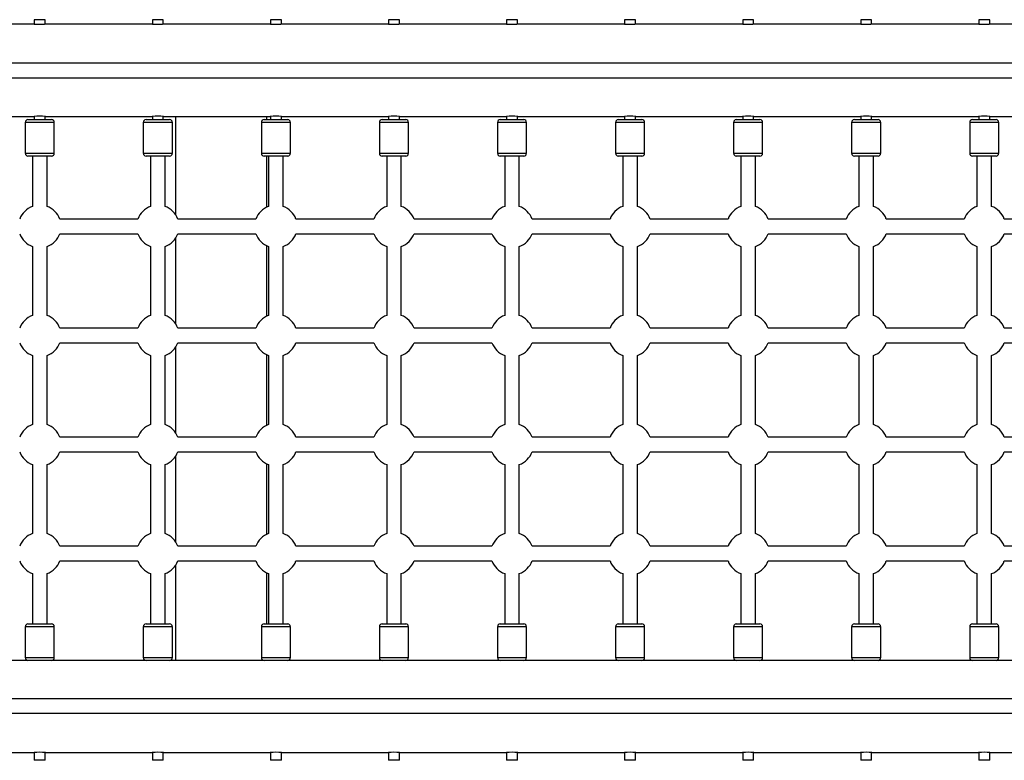
# Model space of a CAD drawing. Units: millimetres. Extents: x -3669 to 3531, y -1901 to 1901.
# Drawn here: x 38 to 1123, y -409 to 406 of the extents above; entities that cross this region are included whole.
import ezdxf

# ---------------------------------------------------------------- set-up
doc = ezdxf.new("R2010")
doc.units = ezdxf.units.MM

msp = doc.modelspace()

# ---------------------------------------------------------------- linework, layer by layer
at = {"color": 7, "linetype": 'Continuous', "lineweight": 25}
for p, q in [((54.6, 405.8), (54.6, 400.8)), ((66.6, 405.8), (54.6, 405.8)), ((66.6, 400.8), (66.6, 405.8)), ((184.6, 405.8), (184.6, 400.8)), ((196.6, 405.8), (184.6, 405.8)), ((196.6, 400.8), (196.6, 405.8)), ((314.6, 405.8), (314.6, 400.8)), ((326.6, 405.8), (314.6, 405.8)), ((326.6, 400.8), (326.6, 405.8)), ((444.6, 405.8), (444.6, 400.8)), ((456.6, 405.8), (444.6, 405.8)), ((456.6, 400.8), (456.6, 405.8)), ((574.6, 405.8), (574.6, 400.8)), ((586.6, 405.8), (574.6, 405.8)), ((586.6, 400.8), (586.6, 405.8)), ((704.6, 405.8), (704.6, 400.8)), ((716.6, 405.8), (704.6, 405.8)), ((716.6, 400.8), (716.6, 405.8)), ((834.6, 405.8), (834.6, 400.8)), ((846.6, 405.8), (834.6, 405.8)), ((846.6, 400.8), (846.6, 405.8)), ((964.6, 405.8), (964.6, 400.8)), ((976.6, 405.8), (964.6, 405.8)), ((976.6, 400.8), (976.6, 405.8)), ((1094.6, 405.8), (1094.6, 400.8)), ((1106.6, 405.8), (1094.6, 405.8)), ((1106.6, 400.8), (1106.6, 405.8)), ((54.4, 400.8), (-63.2, 400.8)), ((184.4, 400.8), (66.8, 400.8)), ((314.4, 400.8), (196.8, 400.8)), ((444.4, 400.8), (326.8, 400.8)), ((574.4, 400.8), (456.8, 400.8)), ((704.4, 400.8), (586.8, 400.8)), ((834.4, 400.8), (716.8, 400.8)), ((964.4, 400.8), (846.8, 400.8)), ((1094.4, 400.8), (976.8, 400.8)), ((1224.4, 400.8), (1106.8, 400.8)), ((1662.9, 358), (-1801.7, 358)), ((-1801.7, 342), (1662.9, 342)), ((-63.2, 299.2), (54.4, 299.2)), ((44.6, 292.8), (44.6, 258.8)), ((47.6, 295.8), (73.6, 295.8)), ((54.6, 299.2), (54.6, 295.8)), ((66.6, 295.8), (66.6, 299.2)), ((66.8, 299.2), (184.4, 299.2)), ((76.6, 258.8), (76.6, 292.8)), ((174.6, 292.8), (174.6, 258.8)), ((177.6, 295.8), (203.6, 295.8)), ((184.6, 299.2), (184.6, 295.8)), ((196.6, 295.8), (196.6, 299.2)), ((196.8, 299.2), (314.4, 299.2)), ((206.6, 258.8), (206.6, 292.8)), ((210.6, 190.6), (210.6, 299.2)), ((304.6, 292.8), (304.6, 258.8)), ((307.6, 295.8), (333.6, 295.8)), ((310.6, 295.8), (310.6, 299.2)), ((314.6, 299.2), (314.6, 295.8)), ((326.6, 295.8), (326.6, 299.2)), ((326.8, 299.2), (444.4, 299.2)), ((336.6, 258.8), (336.6, 292.8)), ((434.6, 292.8), (434.6, 258.8)), ((437.6, 295.8), (463.6, 295.8)), ((444.6, 299.2), (444.6, 295.8)), ((456.6, 295.8), (456.6, 299.2)), ((456.8, 299.2), (574.4, 299.2)), ((466.6, 258.8), (466.6, 292.8)), ((564.6, 292.8), (564.6, 258.8)), ((567.6, 295.8), (593.6, 295.8)), ((574.6, 299.2), (574.6, 295.8)), ((586.6, 295.8), (586.6, 299.2)), ((586.8, 299.2), (704.4, 299.2)), ((596.6, 258.8), (596.6, 292.8)), ((694.6, 292.8), (694.6, 258.8)), ((697.6, 295.8), (723.6, 295.8)), ((704.6, 299.2), (704.6, 295.8)), ((716.6, 295.8), (716.6, 299.2)), ((716.8, 299.2), (834.4, 299.2)), ((726.6, 258.8), (726.6, 292.8)), ((824.6, 292.8), (824.6, 258.8)), ((827.6, 295.8), (853.6, 295.8)), ((834.6, 299.2), (834.6, 295.8)), ((846.6, 295.8), (846.6, 299.2)), ((846.8, 299.2), (964.4, 299.2)), ((856.6, 258.8), (856.6, 292.8)), ((954.6, 292.8), (954.6, 258.8)), ((957.6, 295.8), (983.6, 295.8)), ((964.6, 299.2), (964.6, 295.8)), ((976.6, 295.8), (976.6, 299.2)), ((976.8, 299.2), (1094.4, 299.2)), ((986.6, 258.8), (986.6, 292.8)), ((1084.6, 292.8), (1084.6, 258.8)), ((1087.6, 295.8), (1113.6, 295.8)), ((1094.6, 299.2), (1094.6, 295.8)), ((1106.6, 295.8), (1106.6, 299.2)), ((1106.8, 299.2), (1224.4, 299.2)), ((1116.6, 258.8), (1116.6, 292.8)), ((73.6, 255.8), (47.6, 255.8)), ((52.6, 255.8), (52.6, 200.4)), ((68.6, 200.4), (68.6, 255.8)), ((203.6, 255.8), (177.6, 255.8)), ((182.6, 255.8), (182.6, 200.4)), ((198.6, 200.4), (198.6, 255.8)), ((333.6, 255.8), (307.6, 255.8)), ((310.6, 199.6), (310.6, 255.8)), ((312.6, 255.8), (312.6, 200.4)), ((328.6, 200.4), (328.6, 255.8)), ((463.6, 255.8), (437.6, 255.8)), ((442.6, 255.8), (442.6, 200.4)), ((458.6, 200.4), (458.6, 255.8)), ((593.6, 255.8), (567.6, 255.8)), ((572.6, 255.8), (572.6, 200.4)), ((588.6, 200.4), (588.6, 255.8)), ((723.6, 255.8), (697.6, 255.8)), ((702.6, 255.8), (702.6, 200.4)), ((718.6, 200.4), (718.6, 255.8)), ((853.6, 255.8), (827.6, 255.8)), ((832.6, 255.8), (832.6, 200.4)), ((848.6, 200.4), (848.6, 255.8)), ((983.6, 255.8), (957.6, 255.8)), ((962.6, 255.8), (962.6, 200.4)), ((978.6, 200.4), (978.6, 255.8)), ((1113.6, 255.8), (1087.6, 255.8)), ((1092.6, 255.8), (1092.6, 200.4)), ((1108.6, 200.4), (1108.6, 255.8)), ((168.5, 186.3), (82.7, 186.3)), ((298.5, 186.3), (212.7, 186.3)), ((428.5, 186.3), (342.7, 186.3)), ((558.5, 186.3), (472.7, 186.3)), ((688.5, 186.3), (602.7, 186.3)), ((818.5, 186.3), (732.7, 186.3)), ((948.5, 186.3), (862.7, 186.3)), ((1078.5, 186.3), (992.7, 186.3)), ((1208.5, 186.3), (1122.7, 186.3)), ((82.7, 170.3), (168.5, 170.3)), ((210.6, 70.6), (210.6, 166)), ((212.7, 170.3), (298.5, 170.3)), ((342.7, 170.3), (428.5, 170.3)), ((472.7, 170.3), (558.5, 170.3)), ((602.7, 170.3), (688.5, 170.3)), ((732.7, 170.3), (818.5, 170.3)), ((862.7, 170.3), (948.5, 170.3)), ((992.7, 170.3), (1078.5, 170.3)), ((1122.7, 170.3), (1208.5, 170.3)), ((52.6, 156.2), (52.6, 80.4)), ((68.6, 80.4), (68.6, 156.2)), ((182.6, 156.2), (182.6, 80.4)), ((198.6, 80.4), (198.6, 156.2)), ((310.6, 79.6), (310.6, 157)), ((312.6, 156.2), (312.6, 80.4)), ((328.6, 80.4), (328.6, 156.2)), ((442.6, 156.2), (442.6, 80.4)), ((458.6, 80.4), (458.6, 156.2)), ((572.6, 156.2), (572.6, 80.4)), ((588.6, 80.4), (588.6, 156.2)), ((702.6, 156.2), (702.6, 80.4)), ((718.6, 80.4), (718.6, 156.2)), ((832.6, 156.2), (832.6, 80.4)), ((848.6, 80.4), (848.6, 156.2)), ((962.6, 156.2), (962.6, 80.4)), ((978.6, 80.4), (978.6, 156.2)), ((1092.6, 156.2), (1092.6, 80.4)), ((1108.6, 80.4), (1108.6, 156.2)), ((168.5, 66.3), (82.7, 66.3)), ((298.5, 66.3), (212.7, 66.3)), ((428.5, 66.3), (342.7, 66.3)), ((558.5, 66.3), (472.7, 66.3)), ((688.5, 66.3), (602.7, 66.3)), ((818.5, 66.3), (732.7, 66.3)), ((948.5, 66.3), (862.7, 66.3)), ((1078.5, 66.3), (992.7, 66.3)), ((1208.5, 66.3), (1122.7, 66.3)), ((82.7, 50.3), (168.5, 50.3)), ((210.6, -49.4), (210.6, 46)), ((212.7, 50.3), (298.5, 50.3)), ((342.7, 50.3), (428.5, 50.3)), ((472.7, 50.3), (558.5, 50.3)), ((602.7, 50.3), (688.5, 50.3)), ((732.7, 50.3), (818.5, 50.3)), ((862.7, 50.3), (948.5, 50.3)), ((992.7, 50.3), (1078.5, 50.3)), ((1122.7, 50.3), (1208.5, 50.3)), ((52.6, 36.2), (52.6, -39.6)), ((68.6, -39.6), (68.6, 36.2)), ((182.6, 36.2), (182.6, -39.6)), ((198.6, -39.6), (198.6, 36.2)), ((310.6, -40.4), (310.6, 37)), ((312.6, 36.2), (312.6, -39.6)), ((328.6, -39.6), (328.6, 36.2)), ((442.6, 36.2), (442.6, -39.6)), ((458.6, -39.6), (458.6, 36.2)), ((572.6, 36.2), (572.6, -39.6)), ((588.6, -39.6), (588.6, 36.2)), ((702.6, 36.2), (702.6, -39.6)), ((718.6, -39.6), (718.6, 36.2)), ((832.6, 36.2), (832.6, -39.6)), ((848.6, -39.6), (848.6, 36.2)), ((962.6, 36.2), (962.6, -39.6)), ((978.6, -39.6), (978.6, 36.2)), ((1092.6, 36.2), (1092.6, -39.6)), ((1108.6, -39.6), (1108.6, 36.2)), ((168.5, -53.7), (82.7, -53.7)), ((298.5, -53.7), (212.7, -53.7)), ((428.5, -53.7), (342.7, -53.7)), ((558.5, -53.7), (472.7, -53.7)), ((688.5, -53.7), (602.7, -53.7)), ((818.5, -53.7), (732.7, -53.7)), ((948.5, -53.7), (862.7, -53.7)), ((1078.5, -53.7), (992.7, -53.7)), ((1208.5, -53.7), (1122.7, -53.7)), ((82.7, -69.7), (168.5, -69.7)), ((210.6, -169.4), (210.6, -74)), ((212.7, -69.7), (298.5, -69.7)), ((342.7, -69.7), (428.5, -69.7)), ((472.7, -69.7), (558.5, -69.7)), ((602.7, -69.7), (688.5, -69.7)), ((732.7, -69.7), (818.5, -69.7)), ((862.7, -69.7), (948.5, -69.7)), ((992.7, -69.7), (1078.5, -69.7)), ((1122.7, -69.7), (1208.5, -69.7)), ((52.6, -83.8), (52.6, -159.6)), ((68.6, -159.6), (68.6, -83.8)), ((182.6, -83.8), (182.6, -159.6)), ((198.6, -159.6), (198.6, -83.8)), ((310.6, -160.4), (310.6, -83)), ((312.6, -83.8), (312.6, -159.6)), ((328.6, -159.6), (328.6, -83.8)), ((442.6, -83.8), (442.6, -159.6)), ((458.6, -159.6), (458.6, -83.8)), ((572.6, -83.8), (572.6, -159.6)), ((588.6, -159.6), (588.6, -83.8)), ((702.6, -83.8), (702.6, -159.6)), ((718.6, -159.6), (718.6, -83.8)), ((832.6, -83.8), (832.6, -159.6)), ((848.6, -159.6), (848.6, -83.8)), ((962.6, -83.8), (962.6, -159.6)), ((978.6, -159.6), (978.6, -83.8)), ((1092.6, -83.8), (1092.6, -159.6)), ((1108.6, -159.6), (1108.6, -83.8)), ((168.5, -173.7), (82.7, -173.7)), ((298.5, -173.7), (212.7, -173.7)), ((428.5, -173.7), (342.7, -173.7)), ((558.5, -173.7), (472.7, -173.7)), ((688.5, -173.7), (602.7, -173.7)), ((818.5, -173.7), (732.7, -173.7)), ((948.5, -173.7), (862.7, -173.7)), ((1078.5, -173.7), (992.7, -173.7)), ((1208.5, -173.7), (1122.7, -173.7)), ((82.7, -189.7), (168.5, -189.7)), ((210.6, -299.2), (210.6, -194)), ((212.7, -189.7), (298.5, -189.7)), ((342.7, -189.7), (428.5, -189.7)), ((472.7, -189.7), (558.5, -189.7)), ((602.7, -189.7), (688.5, -189.7)), ((732.7, -189.7), (818.5, -189.7)), ((862.7, -189.7), (948.5, -189.7)), ((992.7, -189.7), (1078.5, -189.7)), ((1122.7, -189.7), (1208.5, -189.7)), ((52.6, -203.8), (52.6, -259.2)), ((68.6, -259.2), (68.6, -203.8)), ((182.6, -203.8), (182.6, -259.2)), ((198.6, -259.2), (198.6, -203.8)), ((310.6, -259.2), (310.6, -203)), ((312.6, -203.8), (312.6, -259.2)), ((328.6, -259.2), (328.6, -203.8)), ((442.6, -203.8), (442.6, -259.2)), ((458.6, -259.2), (458.6, -203.8)), ((572.6, -203.8), (572.6, -259.2)), ((588.6, -259.2), (588.6, -203.8)), ((702.6, -203.8), (702.6, -259.2)), ((718.6, -259.2), (718.6, -203.8)), ((832.6, -203.8), (832.6, -259.2)), ((848.6, -259.2), (848.6, -203.8)), ((962.6, -203.8), (962.6, -259.2)), ((978.6, -259.2), (978.6, -203.8)), ((1092.6, -203.8), (1092.6, -259.2)), ((1108.6, -259.2), (1108.6, -203.8)), ((47.6, -259.2), (73.6, -259.2)), ((177.6, -259.2), (203.6, -259.2)), ((307.6, -259.2), (333.6, -259.2)), ((437.6, -259.2), (463.6, -259.2)), ((567.6, -259.2), (593.6, -259.2)), ((697.6, -259.2), (723.6, -259.2)), ((827.6, -259.2), (853.6, -259.2)), ((957.6, -259.2), (983.6, -259.2)), ((1087.6, -259.2), (1113.6, -259.2)), ((44.6, -262.2), (44.6, -296.2)), ((76.6, -296.2), (76.6, -262.2)), ((174.6, -262.2), (174.6, -296.2)), ((206.6, -296.2), (206.6, -262.2)), ((304.6, -262.2), (304.6, -296.2)), ((336.6, -296.2), (336.6, -262.2)), ((434.6, -262.2), (434.6, -296.2)), ((466.6, -296.2), (466.6, -262.2)), ((564.6, -262.2), (564.6, -296.2)), ((596.6, -296.2), (596.6, -262.2)), ((694.6, -262.2), (694.6, -296.2)), ((726.6, -296.2), (726.6, -262.2)), ((824.6, -262.2), (824.6, -296.2)), ((856.6, -296.2), (856.6, -262.2)), ((954.6, -262.2), (954.6, -296.2)), ((986.6, -296.2), (986.6, -262.2)), ((1084.6, -262.2), (1084.6, -296.2)), ((1116.6, -296.2), (1116.6, -262.2)), ((1929, -299.2), (-2067.8, -299.2)), ((1662.9, -341.5), (-1801.7, -341.5)), ((-1801.7, -357.5), (1662.9, -357.5)), ((-63.2, -400.8), (54.4, -400.8)), ((54.6, -400.8), (54.6, -409.2)), ((66.6, -409.2), (66.6, -400.8)), ((66.8, -400.8), (184.4, -400.8)), ((184.6, -400.8), (184.6, -409.2)), ((196.6, -409.2), (196.6, -400.8)), ((196.8, -400.8), (314.4, -400.8)), ((314.6, -400.8), (314.6, -409.2)), ((326.6, -409.2), (326.6, -400.8)), ((326.8, -400.8), (444.4, -400.8)), ((444.6, -400.8), (444.6, -409.2)), ((456.6, -409.2), (456.6, -400.8)), ((456.8, -400.8), (574.4, -400.8)), ((574.6, -400.8), (574.6, -409.2)), ((586.6, -409.2), (586.6, -400.8)), ((586.8, -400.8), (704.4, -400.8)), ((704.6, -400.8), (704.6, -409.2)), ((716.6, -409.2), (716.6, -400.8)), ((716.8, -400.8), (834.4, -400.8)), ((834.6, -400.8), (834.6, -409.2)), ((846.6, -409.2), (846.6, -400.8)), ((846.8, -400.8), (964.4, -400.8)), ((964.6, -400.8), (964.6, -409.2)), ((976.6, -409.2), (976.6, -400.8)), ((976.8, -400.8), (1094.4, -400.8)), ((1094.6, -400.8), (1094.6, -409.2)), ((1106.6, -409.2), (1106.6, -400.8)), ((1106.8, -400.8), (1224.4, -400.8)), ((66.6, -409.2), (54.6, -409.2)), ((196.6, -409.2), (184.6, -409.2)), ((326.6, -409.2), (314.6, -409.2)), ((456.6, -409.2), (444.6, -409.2)), ((586.6, -409.2), (574.6, -409.2)), ((716.6, -409.2), (704.6, -409.2)), ((846.6, -409.2), (834.6, -409.2)), ((976.6, -409.2), (964.6, -409.2)), ((1106.6, -409.2), (1094.6, -409.2))]:
    msp.add_line(p, q, dxfattribs=at)
at = {"color": 8, "linetype": 'Continuous', "lineweight": 25}
for p, q in [((76.6, 292.8), (44.6, 292.8)), ((206.6, 292.8), (174.6, 292.8)), ((336.6, 292.8), (304.6, 292.8)), ((466.6, 292.8), (434.6, 292.8)), ((596.6, 292.8), (564.6, 292.8)), ((726.6, 292.8), (694.6, 292.8)), ((856.6, 292.8), (824.6, 292.8)), ((986.6, 292.8), (954.6, 292.8)), ((1116.6, 292.8), (1084.6, 292.8)), ((44.6, 258.8), (76.6, 258.8)), ((174.6, 258.8), (206.6, 258.8)), ((304.6, 258.8), (336.6, 258.8)), ((434.6, 258.8), (466.6, 258.8)), ((564.6, 258.8), (596.6, 258.8)), ((694.6, 258.8), (726.6, 258.8)), ((824.6, 258.8), (856.6, 258.8)), ((954.6, 258.8), (986.6, 258.8)), ((1084.6, 258.8), (1116.6, 258.8)), ((76.6, -262.2), (44.6, -262.2)), ((206.6, -262.2), (174.6, -262.2)), ((336.6, -262.2), (304.6, -262.2)), ((466.6, -262.2), (434.6, -262.2)), ((596.6, -262.2), (564.6, -262.2)), ((726.6, -262.2), (694.6, -262.2)), ((856.6, -262.2), (824.6, -262.2)), ((986.6, -262.2), (954.6, -262.2)), ((1116.6, -262.2), (1084.6, -262.2)), ((44.6, -296.2), (76.6, -296.2)), ((174.6, -296.2), (206.6, -296.2)), ((304.6, -296.2), (336.6, -296.2)), ((434.6, -296.2), (466.6, -296.2)), ((564.6, -296.2), (596.6, -296.2)), ((694.6, -296.2), (726.6, -296.2)), ((824.6, -296.2), (856.6, -296.2)), ((954.6, -296.2), (986.6, -296.2)), ((1084.6, -296.2), (1116.6, -296.2))]:
    msp.add_line(p, q, dxfattribs=at)
at = {"color": 7, "linetype": 'Continuous', "lineweight": 25}
for centre, radius, start, end in [((47.6, 292.8), 3, 90, 180), ((60.6, 248.6), 51, 82.9581, 96.9535), ((73.6, 292.8), 3, 0, 90), ((177.6, 292.8), 3, 90, 180), ((190.6, 248.6), 51, 82.9581, 96.9535), ((203.6, 292.8), 3, 0, 90), ((307.6, 292.8), 3, 90, 180), ((320.6, 248.6), 51, 82.9581, 96.9535), ((333.6, 292.8), 3, 360, 90), ((437.6, 292.8), 3, 90, 180), ((450.6, 248.6), 51, 82.9581, 96.9535), ((463.6, 292.8), 3, 0, 90), ((567.6, 292.8), 3, 90, 180), ((580.6, 248.6), 51, 82.9581, 96.9535), ((593.6, 292.8), 3, 0, 90), ((697.6, 292.8), 3, 90, 180), ((710.6, 248.6), 51, 82.9581, 96.9535), ((723.6, 292.8), 3, 0, 90), ((827.6, 292.8), 3, 90, 180), ((840.6, 248.6), 51, 82.9581, 96.9535), ((853.6, 292.8), 3, 0, 90), ((957.6, 292.8), 3, 90, 180), ((970.6, 248.6), 51, 82.9581, 96.9535), ((983.6, 292.8), 3, 0, 90), ((1087.6, 292.8), 3, 90, 180), ((1100.6, 248.6), 51, 82.9581, 96.9535), ((1113.6, 292.8), 3, 0, 90), ((47.6, 258.8), 3, 180, 270), ((73.6, 258.8), 3, 270, 0), ((177.6, 258.8), 3, 180, 270), ((203.6, 258.8), 3, 270, 0), ((307.6, 258.8), 3, 180, 270), ((333.6, 258.8), 3, 270, 0), ((437.6, 258.8), 3, 180, 270), ((463.6, 258.8), 3, 270, 0), ((567.6, 258.8), 3, 180, 270), ((593.6, 258.8), 3, 270, 0), ((697.6, 258.8), 3, 180, 270), ((723.6, 258.8), 3, 270, 0), ((827.6, 258.8), 3, 180, 270), ((853.6, 258.8), 3, 270, 0), ((957.6, 258.8), 3, 180, 270), ((983.6, 258.8), 3, 270, 0), ((1087.6, 258.8), 3, 180, 270), ((1113.6, 258.8), 3, 270, 0), ((60.6, 178.3), 23.5, 109.9028, 160.0972), ((60.6, 178.3), 23.5, 19.9028, 70.0972), ((190.6, 178.3), 23.5, 109.9028, 160.0972), ((190.6, 178.3), 23.5, 19.9028, 70.0972), ((320.6, 178.3), 23.5, 109.9028, 160.0972), ((320.6, 178.3), 23.5, 19.9028, 70.0972), ((450.6, 178.3), 23.5, 109.9028, 160.0972), ((450.6, 178.3), 23.5, 19.9028, 70.0972), ((580.6, 178.3), 23.5, 109.9028, 160.0972), ((580.6, 178.3), 23.5, 19.9028, 70.0972), ((710.6, 178.3), 23.5, 109.9028, 160.0972), ((710.6, 178.3), 23.5, 19.9028, 70.0972), ((840.6, 178.3), 23.5, 109.9028, 160.0972), ((840.6, 178.3), 23.5, 19.9028, 70.0972), ((970.6, 178.3), 23.5, 109.9028, 160.0972), ((970.6, 178.3), 23.5, 19.9028, 70.0972), ((1100.6, 178.3), 23.5, 109.9028, 160.0972), ((1100.6, 178.3), 23.5, 19.9028, 70.0972), ((60.6, 178.3), 23.5, 199.9028, 250.0972), ((60.6, 178.3), 23.5, 289.9028, 340.0972), ((190.6, 178.3), 23.5, 199.9028, 250.0972), ((190.6, 178.3), 23.5, 289.9028, 340.0972), ((320.6, 178.3), 23.5, 199.9028, 250.0972), ((320.6, 178.3), 23.5, 289.9028, 340.0972), ((450.6, 178.3), 23.5, 199.9028, 250.0972), ((450.6, 178.3), 23.5, 289.9028, 340.0972), ((580.6, 178.3), 23.5, 199.9028, 250.0972), ((580.6, 178.3), 23.5, 289.9028, 340.0972), ((710.6, 178.3), 23.5, 199.9028, 250.0972), ((710.6, 178.3), 23.5, 289.9028, 340.0972), ((840.6, 178.3), 23.5, 199.9028, 250.0972), ((840.6, 178.3), 23.5, 289.9028, 340.0972), ((970.6, 178.3), 23.5, 199.9028, 250.0972), ((970.6, 178.3), 23.5, 289.9028, 340.0972), ((1100.6, 178.3), 23.5, 199.9028, 250.0972), ((1100.6, 178.3), 23.5, 289.9028, 340.0972), ((60.6, 58.3), 23.5, 109.9028, 160.0972), ((60.6, 58.3), 23.5, 19.9028, 70.0972), ((190.6, 58.3), 23.5, 109.9028, 160.0972), ((190.6, 58.3), 23.5, 19.9028, 70.0972), ((320.6, 58.3), 23.5, 109.9028, 160.0972), ((320.6, 58.3), 23.5, 19.9028, 70.0972), ((450.6, 58.3), 23.5, 109.9028, 160.0972), ((450.6, 58.3), 23.5, 19.9028, 70.0972), ((580.6, 58.3), 23.5, 109.9028, 160.0972), ((580.6, 58.3), 23.5, 19.9028, 70.0972), ((710.6, 58.3), 23.5, 109.9028, 160.0972), ((710.6, 58.3), 23.5, 19.9028, 70.0972), ((840.6, 58.3), 23.5, 109.9028, 160.0972), ((840.6, 58.3), 23.5, 19.9028, 70.0972), ((970.6, 58.3), 23.5, 109.9028, 160.0972), ((970.6, 58.3), 23.5, 19.9028, 70.0972), ((1100.6, 58.3), 23.5, 109.9028, 160.0972), ((1100.6, 58.3), 23.5, 19.9028, 70.0972), ((60.6, 58.3), 23.5, 199.9028, 250.0972), ((60.6, 58.3), 23.5, 289.9028, 340.0972), ((190.6, 58.3), 23.5, 199.9028, 250.0972), ((190.6, 58.3), 23.5, 289.9028, 340.0972), ((320.6, 58.3), 23.5, 199.9028, 250.0972), ((320.6, 58.3), 23.5, 289.9028, 340.0972), ((450.6, 58.3), 23.5, 199.9028, 250.0972), ((450.6, 58.3), 23.5, 289.9028, 340.0972), ((580.6, 58.3), 23.5, 199.9028, 250.0972), ((580.6, 58.3), 23.5, 289.9028, 340.0972), ((710.6, 58.3), 23.5, 199.9028, 250.0972), ((710.6, 58.3), 23.5, 289.9028, 340.0972), ((840.6, 58.3), 23.5, 199.9028, 250.0972), ((840.6, 58.3), 23.5, 289.9028, 340.0972), ((970.6, 58.3), 23.5, 199.9028, 250.0972), ((970.6, 58.3), 23.5, 289.9028, 340.0972), ((1100.6, 58.3), 23.5, 199.9028, 250.0972), ((1100.6, 58.3), 23.5, 289.9028, 340.0972), ((60.6, -61.7), 23.5, 109.9028, 160.0972), ((60.6, -61.7), 23.5, 19.9028, 70.0972), ((190.6, -61.7), 23.5, 109.9028, 160.0972), ((190.6, -61.7), 23.5, 19.9028, 70.0972), ((320.6, -61.7), 23.5, 109.9028, 160.0972), ((320.6, -61.7), 23.5, 19.9028, 70.0972), ((450.6, -61.7), 23.5, 109.9028, 160.0972), ((450.6, -61.7), 23.5, 19.9028, 70.0972), ((580.6, -61.7), 23.5, 109.9028, 160.0972), ((580.6, -61.7), 23.5, 19.9028, 70.0972), ((710.6, -61.7), 23.5, 109.9028, 160.0972), ((710.6, -61.7), 23.5, 19.9028, 70.0972), ((840.6, -61.7), 23.5, 109.9028, 160.0972), ((840.6, -61.7), 23.5, 19.9028, 70.0972), ((970.6, -61.7), 23.5, 109.9028, 160.0972), ((970.6, -61.7), 23.5, 19.9028, 70.0972), ((1100.6, -61.7), 23.5, 109.9028, 160.0972), ((1100.6, -61.7), 23.5, 19.9028, 70.0972), ((60.6, -61.7), 23.5, 199.9028, 250.0972), ((60.6, -61.7), 23.5, 289.9028, 340.0972), ((190.6, -61.7), 23.5, 199.9028, 250.0972), ((190.6, -61.7), 23.5, 289.9028, 340.0972), ((320.6, -61.7), 23.5, 199.9028, 250.0972), ((320.6, -61.7), 23.5, 289.9028, 340.0972), ((450.6, -61.7), 23.5, 199.9028, 250.0972), ((450.6, -61.7), 23.5, 289.9028, 340.0972), ((580.6, -61.7), 23.5, 199.9028, 250.0972), ((580.6, -61.7), 23.5, 289.9028, 340.0972), ((710.6, -61.7), 23.5, 199.9028, 250.0972), ((710.6, -61.7), 23.5, 289.9028, 340.0972), ((840.6, -61.7), 23.5, 199.9028, 250.0972), ((840.6, -61.7), 23.5, 289.9028, 340.0972), ((970.6, -61.7), 23.5, 199.9028, 250.0972), ((970.6, -61.7), 23.5, 289.9028, 340.0972), ((1100.6, -61.7), 23.5, 199.9028, 250.0972), ((1100.6, -61.7), 23.5, 289.9028, 340.0972), ((60.6, -181.7), 23.5, 109.9028, 160.0972), ((60.6, -181.7), 23.5, 19.9028, 70.0972), ((190.6, -181.7), 23.5, 109.9028, 160.0972), ((190.6, -181.7), 23.5, 19.9028, 70.0972), ((320.6, -181.7), 23.5, 109.9028, 160.0972), ((320.6, -181.7), 23.5, 19.9028, 70.0972), ((450.6, -181.7), 23.5, 109.9028, 160.0972), ((450.6, -181.7), 23.5, 19.9028, 70.0972), ((580.6, -181.7), 23.5, 109.9028, 160.0972), ((580.6, -181.7), 23.5, 19.9028, 70.0972), ((710.6, -181.7), 23.5, 109.9028, 160.0972), ((710.6, -181.7), 23.5, 19.9028, 70.0972), ((840.6, -181.7), 23.5, 109.9028, 160.0972), ((840.6, -181.7), 23.5, 19.9028, 70.0972), ((970.6, -181.7), 23.5, 109.9028, 160.0972), ((970.6, -181.7), 23.5, 19.9028, 70.0972), ((1100.6, -181.7), 23.5, 109.9028, 160.0972), ((1100.6, -181.7), 23.5, 19.9028, 70.0972), ((60.6, -181.7), 23.5, 199.9028, 250.0972), ((60.6, -181.7), 23.5, 289.9028, 340.0972), ((190.6, -181.7), 23.5, 199.9028, 250.0972), ((190.6, -181.7), 23.5, 289.9028, 340.0972), ((320.6, -181.7), 23.5, 199.9028, 250.0972), ((320.6, -181.7), 23.5, 289.9028, 340.0972), ((450.6, -181.7), 23.5, 199.9028, 250.0972), ((450.6, -181.7), 23.5, 289.9028, 340.0972), ((580.6, -181.7), 23.5, 199.9028, 250.0972), ((580.6, -181.7), 23.5, 289.9028, 340.0972), ((710.6, -181.7), 23.5, 199.9028, 250.0972), ((710.6, -181.7), 23.5, 289.9028, 340.0972), ((840.6, -181.7), 23.5, 199.9028, 250.0972), ((840.6, -181.7), 23.5, 289.9028, 340.0972), ((970.6, -181.7), 23.5, 199.9028, 250.0972), ((970.6, -181.7), 23.5, 289.9028, 340.0972), ((1100.6, -181.7), 23.5, 199.9028, 250.0972), ((1100.6, -181.7), 23.5, 289.9028, 340.0972), ((47.6, -262.2), 3, 90, 180), ((73.6, -262.2), 3, 0, 90), ((177.6, -262.2), 3, 90, 180), ((203.6, -262.2), 3, 0, 90), ((307.6, -262.2), 3, 90, 180), ((333.6, -262.2), 3, 0, 90), ((437.6, -262.2), 3, 90, 180), ((463.6, -262.2), 3, 0, 90), ((567.6, -262.2), 3, 90, 180), ((593.6, -262.2), 3, 0, 90), ((697.6, -262.2), 3, 90, 180), ((723.6, -262.2), 3, 0, 90), ((827.6, -262.2), 3, 90, 180), ((853.6, -262.2), 3, 0, 90), ((957.6, -262.2), 3, 90, 180), ((983.6, -262.2), 3, 0, 90), ((1087.6, -262.2), 3, 90, 180), ((1113.6, -262.2), 3, 0, 90), ((47.6, -296.2), 3, 180, 270), ((73.6, -296.2), 3, 270, 0), ((177.6, -296.2), 3, 180, 270), ((203.6, -296.2), 3, 270, 0), ((307.6, -296.2), 3, 180, 270), ((333.6, -296.2), 3, 270, 0), ((437.6, -296.2), 3, 180, 270), ((463.6, -296.2), 3, 270, 0), ((567.6, -296.2), 3, 180, 270), ((593.6, -296.2), 3, 270, 0), ((697.6, -296.2), 3, 180, 270), ((723.6, -296.2), 3, 270, 0), ((827.6, -296.2), 3, 180, 270), ((853.6, -296.2), 3, 270, 0), ((957.6, -296.2), 3, 180, 270), ((983.6, -296.2), 3, 270, 0), ((1087.6, -296.2), 3, 180, 270), ((1113.6, -296.2), 3, 270, 0), ((60.6, -451.4), 51, 82.9581, 96.9535), ((190.6, -451.4), 51, 82.9581, 96.9535), ((320.6, -451.4), 51, 82.9581, 96.9535), ((450.6, -451.4), 51, 82.9581, 96.9535), ((580.6, -451.4), 51, 82.9581, 96.9535), ((710.6, -451.4), 51, 82.9581, 96.9535), ((840.6, -451.4), 51, 82.9581, 96.9535), ((970.6, -451.4), 51, 82.9581, 96.9535), ((1100.6, -451.4), 51, 82.9581, 96.9535)]:
    msp.add_arc(centre, radius, start, end, dxfattribs=at)
for points in [[(66.8, 400.8), (66.8, 400.8), (66.6, 400.8), (65.6, 400.7), (64, 400.5), (62, 400.4), (59.9, 400.4), (57.8, 400.5), (56.1, 400.6), (54.9, 400.7), (54.3, 400.8), (54.4, 400.8), (54.4, 400.8)], [(196.8, 400.8), (196.8, 400.8), (196.6, 400.8), (195.6, 400.7), (194, 400.5), (192, 400.4), (189.9, 400.4), (187.8, 400.5), (186.1, 400.6), (184.9, 400.7), (184.3, 400.8), (184.4, 400.8), (184.4, 400.8)], [(326.8, 400.8), (326.8, 400.8), (326.6, 400.8), (325.6, 400.7), (324, 400.5), (322, 400.4), (319.9, 400.4), (317.8, 400.5), (316.1, 400.6), (314.9, 400.7), (314.3, 400.8), (314.4, 400.8), (314.4, 400.8)], [(456.8, 400.8), (456.8, 400.8), (456.6, 400.8), (455.6, 400.7), (454, 400.5), (452, 400.4), (449.9, 400.4), (447.8, 400.5), (446.1, 400.6), (444.9, 400.7), (444.3, 400.8), (444.4, 400.8), (444.4, 400.8)], [(586.8, 400.8), (586.8, 400.8), (586.6, 400.8), (585.6, 400.7), (584, 400.5), (582, 400.4), (579.9, 400.4), (577.8, 400.5), (576.1, 400.6), (574.9, 400.7), (574.3, 400.8), (574.4, 400.8), (574.4, 400.8)], [(716.8, 400.8), (716.8, 400.8), (716.6, 400.8), (715.6, 400.7), (714, 400.5), (712, 400.4), (709.9, 400.4), (707.8, 400.5), (706.1, 400.6), (704.9, 400.7), (704.3, 400.8), (704.4, 400.8), (704.4, 400.8)], [(846.8, 400.8), (846.8, 400.8), (846.6, 400.8), (845.6, 400.7), (844, 400.5), (842, 400.4), (839.9, 400.4), (837.8, 400.5), (836.1, 400.6), (834.9, 400.7), (834.3, 400.8), (834.4, 400.8), (834.4, 400.8)], [(976.8, 400.8), (976.8, 400.8), (976.6, 400.8), (975.6, 400.7), (974, 400.5), (972, 400.4), (969.9, 400.4), (967.8, 400.5), (966.1, 400.6), (964.9, 400.7), (964.3, 400.8), (964.4, 400.8), (964.4, 400.8)], [(1106.8, 400.8), (1106.8, 400.8), (1106.6, 400.8), (1105.6, 400.7), (1104, 400.5), (1102, 400.4), (1099.9, 400.4), (1097.8, 400.5), (1096.1, 400.6), (1094.9, 400.7), (1094.3, 400.8), (1094.4, 400.8), (1094.4, 400.8)]]:
    msp.add_open_spline(points, degree=3, knots=[0, 0, 0, 0, 0.106821, 0.213622, 0.320925, 0.428572, 0.535668, 0.642178, 0.74898, 0.856495, 0.964036, 1, 1, 1, 1], dxfattribs=at)

doc.saveas('drawing.dxf')
